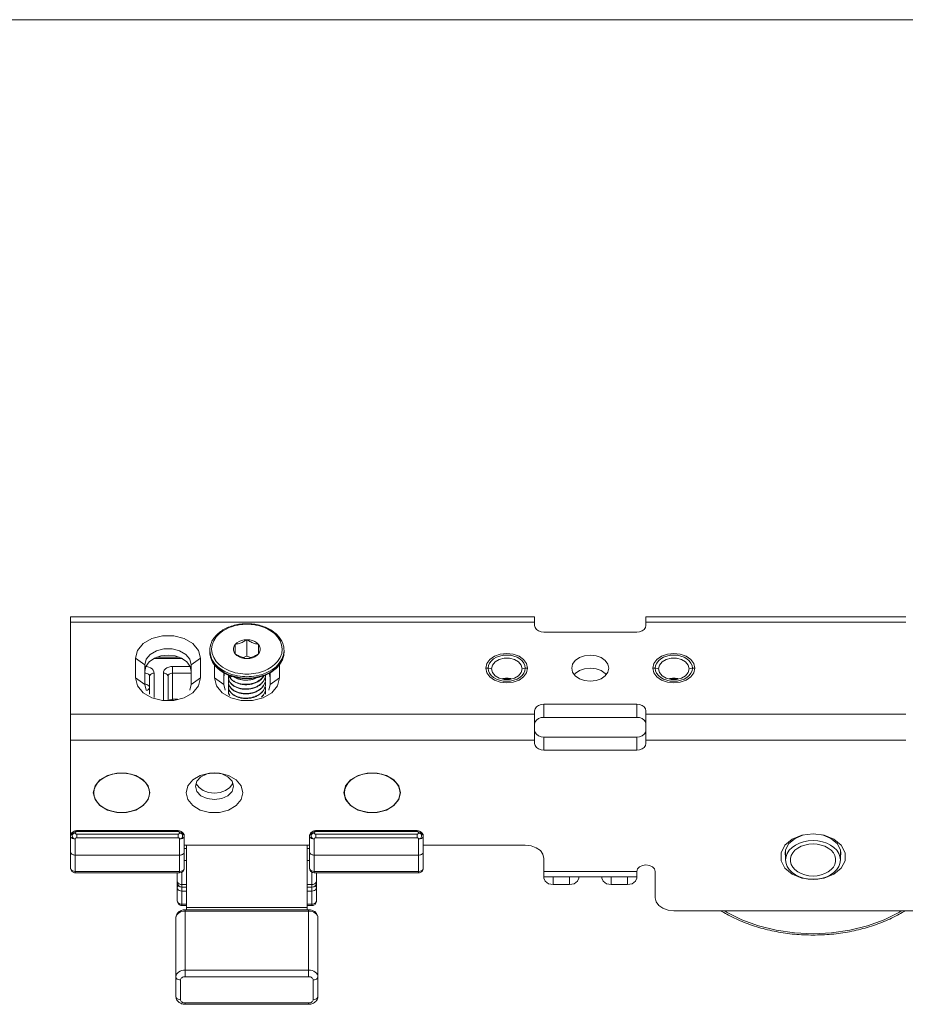
# Model space of a CAD drawing. Extents: x -2959 to 15972, y -917 to 828.
# Drawn here: x 14031 to 14091, y 668 to 735 of the extents above; entities that cross this region are included whole.
import ezdxf

# ---------------------------------------------------------------- set-up
doc = ezdxf.new("R2010")
doc.units = 0
doc.header["$LTSCALE"] = 16.335
doc.header["$MEASUREMENT"] = 0
doc.layers.get('0').update_dxf_attribs({"linetype": 'CONTINUOUS'})

msp = doc.modelspace()

# ---------------------------------------------------------------- linework, layer by layer
at = {"color": 0, "linetype": 'ByBlock', "lineweight": 15}
for p, q in [((13577.51, 734.774), (14181.042, 734.774)), ((14065.795, 694.509), (14034.524, 694.509)), ((14034.524, 677.558), (14034.524, 694.508)), ((14065.795, 693.921), (14065.795, 694.508)), ((14090.811, 694.509), (14073.3, 694.509)), ((14073.3, 693.921), (14073.3, 694.508)), ((14065.795, 694.142), (14034.524, 694.142)), ((14090.811, 694.142), (14073.3, 694.142)), ((14066.42, 693.479), (14072.674, 693.479)), ((14045.625, 692.648), (14045.625, 692.01)), ((14046.407, 692.967), (14046.407, 691.862)), ((14047.188, 692.01), (14047.188, 692.648)), ((14043.905, 692.144), (14043.905, 692.241)), ((14043.942, 691.937), (14043.905, 692.241)), ((14044.053, 691.641), (14043.942, 691.937)), ((14046.407, 691.862), (14046.143, 691.754)), ((14046.67, 691.754), (14046.407, 691.862)), ((14048.908, 692.241), (14048.872, 691.941)), ((14048.908, 692.144), (14048.908, 692.241)), ((14063.483, 691.993), (14063.918, 692.042)), ((14074.741, 691.993), (14075.176, 692.042)), ((14038.901, 690.383), (14038.901, 691.71)), ((14038.901, 691.71), (14039.527, 691.268)), ((14039.527, 689.941), (14039.527, 691.268)), ((14039.826, 691.475), (14039.603, 691.167)), ((14040.126, 691.688), (14042.055, 691.688)), ((14040.337, 691.779), (14041.844, 691.779)), ((14042.577, 691.167), (14042.355, 691.475)), ((14043.279, 691.71), (14042.654, 691.268)), ((14042.654, 691.268), (14042.654, 689.941)), ((14043.279, 691.71), (14043.279, 690.383)), ((14044.218, 690.383), (14044.218, 691.273)), ((14048.272, 691.288), (14048.046, 691.112)), ((14048.595, 691.273), (14048.595, 690.383)), ((14065.257, 691.354), (14065.325, 691.046)), ((14076.514, 691.354), (14076.583, 691.046)), ((14039.603, 691.167), (14039.527, 690.825)), ((14040.152, 690.715), (14040.152, 689.076)), ((14040.778, 688.863), (14040.778, 690.715)), ((14041.403, 688.863), (14041.403, 691.157)), ((14041.403, 691.157), (14042.58, 691.157)), ((14041.403, 690.715), (14042.654, 690.715)), ((14042.654, 690.825), (14042.577, 691.167)), ((14045, 690.974), (14044.77, 691.11)), ((14044.844, 690.734), (14044.8, 690.764)), ((14044.843, 689.941), (14044.843, 690.734)), ((14047.971, 690.735), (14047.612, 690.562)), ((14048.046, 691.112), (14047.816, 690.976)), ((14047.97, 690.737), (14047.97, 689.941)), ((14048.013, 690.764), (14047.971, 690.735)), ((14062.58, 690.739), (14062.511, 691.046)), ((14062.511, 691.046), (14062.701, 691.036)), ((14062.701, 691.036), (14062.886, 691.006)), ((14065.136, 691.036), (14064.95, 691.006)), ((14065.325, 691.046), (14065.136, 691.036)), ((14065.325, 691.046), (14065.257, 690.739)), ((14070.615, 690.604), (14070.559, 690.682)), ((14073.838, 690.739), (14073.769, 691.046)), ((14073.769, 691.046), (14073.958, 691.036)), ((14073.958, 691.036), (14074.144, 691.006)), ((14076.393, 691.036), (14076.208, 691.006)), ((14076.583, 691.046), (14076.393, 691.036)), ((14076.583, 691.046), (14076.514, 690.739)), ((14038.901, 690.383), (14039.033, 689.854)), ((14038.901, 690.383), (14039.527, 689.941)), ((14039.527, 689.941), (14039.621, 689.563)), ((14039.84, 690.494), (14039.84, 689.295)), ((14041.09, 688.852), (14041.09, 690.494)), ((14042.56, 689.563), (14042.654, 689.941)), ((14043.279, 690.383), (14042.654, 689.941)), ((14044.218, 690.383), (14044.35, 689.854)), ((14044.218, 690.383), (14044.843, 689.941)), ((14044.843, 689.941), (14044.937, 689.563)), ((14045.268, 690.415), (14045.383, 690.504)), ((14046.407, 690.339), (14046.388, 690.339)), ((14046.425, 690.339), (14046.407, 690.339)), ((14047.876, 689.563), (14047.97, 689.941)), ((14048.595, 690.383), (14047.97, 689.941)), ((14063.739, 690.35), (14063.617, 690.319)), ((14064.097, 690.35), (14063.739, 690.35)), ((14063.739, 690.287), (14064.097, 690.287)), ((14064.353, 690.1), (14063.918, 690.051)), ((14064.219, 690.319), (14064.097, 690.35)), ((14074.997, 690.35), (14074.875, 690.319)), ((14075.355, 690.35), (14074.997, 690.35)), ((14074.997, 690.287), (14075.355, 690.287)), ((14075.611, 690.1), (14075.176, 690.051)), ((14075.477, 690.319), (14075.355, 690.35)), ((14041.726, 688.946), (14041.403, 688.946)), ((14066.42, 687.73), (14066.42, 688.614)), ((14066.42, 688.614), (14072.674, 688.614)), ((14072.674, 688.614), (14072.674, 687.73)), ((14065.795, 687.951), (14034.524, 687.951)), ((14065.795, 685.961), (14065.795, 688.172)), ((14073.3, 685.961), (14073.3, 688.172)), ((14090.811, 687.951), (14073.3, 687.951)), ((14066.42, 687.73), (14072.674, 687.73)), ((14065.795, 686.182), (14034.524, 686.182)), ((14066.42, 685.518), (14066.42, 686.403)), ((14066.42, 686.403), (14072.674, 686.403)), ((14072.674, 685.518), (14072.674, 686.403)), ((14090.811, 686.182), (14073.3, 686.182)), ((14066.42, 685.518), (14072.674, 685.518)), ((14042.998, 683.248), (14042.991, 683.282)), ((14043.18, 682.996), (14042.998, 683.248)), ((14045.437, 683.248), (14045.255, 682.996)), ((14045.445, 683.282), (14045.437, 683.248)), ((14034.524, 679.991), (14034.554, 679.852)), ((14034.836, 679.946), (14034.836, 679.929)), ((14034.961, 680.035), (14034.961, 680.09)), ((14041.747, 680.09), (14034.961, 680.09)), ((14034.961, 680.035), (14041.747, 680.035)), ((14041.747, 680.09), (14041.747, 680.035)), ((14041.872, 679.946), (14041.872, 679.929)), ((14050.941, 679.946), (14050.941, 679.929)), ((14051.066, 680.09), (14051.066, 680.035)), ((14057.852, 680.09), (14051.066, 680.09)), ((14057.852, 680.035), (14051.066, 680.035)), ((14057.852, 680.035), (14057.852, 680.09)), ((14057.977, 679.946), (14057.977, 679.929)), ((14034.524, 679.708), (14034.539, 679.776)), ((14034.524, 679.708), (14034.539, 679.653)), ((14034.836, 679.528), (14034.836, 677.245)), ((14034.941, 679.614), (14034.941, 679.855)), ((14034.941, 679.855), (14041.767, 679.855)), ((14034.941, 679.614), (14041.767, 679.614)), ((14041.767, 679.855), (14041.767, 679.614)), ((14041.872, 679.528), (14041.872, 677.245)), ((14042.17, 679.776), (14042.185, 679.708)), ((14042.17, 679.653), (14042.185, 679.708)), ((14042.185, 679.725), (14042.185, 677.558)), ((14050.643, 679.776), (14050.628, 679.708)), ((14050.628, 679.725), (14050.628, 677.558)), ((14050.643, 679.653), (14050.628, 679.708)), ((14050.941, 679.528), (14050.941, 677.245)), ((14051.046, 679.855), (14051.046, 679.614)), ((14057.872, 679.855), (14051.046, 679.855)), ((14057.872, 679.614), (14051.046, 679.614)), ((14057.872, 679.614), (14057.872, 679.855)), ((14057.977, 679.528), (14057.977, 677.245)), ((14058.29, 679.708), (14058.274, 679.776)), ((14058.29, 679.708), (14058.274, 679.653)), ((14058.29, 679.725), (14058.29, 677.558)), ((14083.15, 679.518), (14082.661, 679.106)), ((14042.185, 679.106), (14050.628, 679.106)), ((14042.185, 678.877), (14042.341, 678.877)), ((14042.341, 674.753), (14042.341, 679.106)), ((14050.472, 674.753), (14050.472, 679.106)), ((14050.472, 678.877), (14050.628, 678.877)), ((14058.29, 679.106), (14065.169, 679.106)), ((14082.712, 678.111), (14082.712, 678.789)), ((14086.402, 678.111), (14086.402, 678.789)), ((14086.713, 678.601), (14086.453, 679.106)), ((14041.872, 678.443), (14034.836, 678.443)), ((14042.341, 678.076), (14042.185, 678.076)), ((14050.628, 678.076), (14050.472, 678.076)), ((14050.941, 678.443), (14057.977, 678.443)), ((14066.42, 676.895), (14066.42, 678.222)), ((14041.872, 677.337), (14034.836, 677.337)), ((14034.836, 677.245), (14041.872, 677.245)), ((14041.716, 677.245), (14041.716, 675.347)), ((14042.029, 675.034), (14042.029, 677.291)), ((14050.784, 675.034), (14050.784, 677.291)), ((14050.941, 677.337), (14057.977, 677.337)), ((14050.941, 677.245), (14057.977, 677.245)), ((14051.097, 677.245), (14051.097, 675.347)), ((14066.42, 677.337), (14072.674, 677.337)), ((14072.674, 677.337), (14072.674, 676.895)), ((14073.925, 675.568), (14073.925, 677.337)), ((14041.716, 676.674), (14041.731, 676.605)), ((14051.097, 676.674), (14051.082, 676.605)), ((14066.42, 676.971), (14072.674, 676.971)), ((14067.045, 676.971), (14067.045, 676.453)), ((14068.14, 676.971), (14068.14, 676.453)), ((14068.765, 676.971), (14068.765, 676.895)), ((14070.329, 676.971), (14070.329, 676.895)), ((14070.954, 676.971), (14070.954, 676.453)), ((14072.049, 676.971), (14072.049, 676.453)), ((14042.029, 676.453), (14042.341, 676.453)), ((14042.029, 676.269), (14042.341, 676.269)), ((14042.029, 676.01), (14042.341, 676.01)), ((14050.472, 676.453), (14050.784, 676.453)), ((14050.472, 676.269), (14050.784, 676.269)), ((14050.472, 676.01), (14050.784, 676.01)), ((14068.14, 676.453), (14067.045, 676.453)), ((14072.049, 676.453), (14070.954, 676.453)), ((14042.029, 675.126), (14042.341, 675.126)), ((14042.029, 675.034), (14042.341, 675.034)), ((14042.247, 670.239), (14042.247, 674.753)), ((14042.247, 674.753), (14050.566, 674.753)), ((14042.247, 674.662), (14050.566, 674.662)), ((14050.472, 674.905), (14042.341, 674.905)), ((14050.472, 675.126), (14050.784, 675.126)), ((14050.472, 675.034), (14050.784, 675.034)), ((14050.566, 670.239), (14050.566, 674.753)), ((14075.176, 674.684), (14150.852, 674.684)), ((14041.622, 668.912), (14041.622, 674.219)), ((14051.191, 668.912), (14051.191, 674.219)), ((14050.566, 670.681), (14042.247, 670.681)), ((14041.935, 670.018), (14041.935, 668.691)), ((14050.566, 670.239), (14042.247, 670.239)), ((14050.878, 668.691), (14050.878, 670.018)), ((14042.247, 668.47), (14042.247, 668.379)), ((14042.247, 668.47), (14050.566, 668.47)), ((14042.247, 668.379), (14050.566, 668.379)), ((14050.566, 668.47), (14050.566, 668.379))]:
    msp.add_line(p, q, dxfattribs=at)
for points in [[(14044.77, 691.11), (14044.543, 691.286), (14044.337, 691.503), (14044.17, 691.76), (14044.065, 692.04), (14044.03, 692.327), (14044.064, 692.614), (14044.169, 692.895), (14044.335, 693.152), (14044.541, 693.37), (14044.767, 693.546), (14044.998, 693.682), (14045.22, 693.785), (14045.43, 693.861), (14045.624, 693.916), (14045.803, 693.954), (14045.968, 693.981), (14046.122, 693.997), (14046.266, 694.007), (14046.407, 694.009)], [(14046.407, 694.009), (14046.547, 694.007), (14046.691, 693.997), (14046.844, 693.981), (14047.009, 693.955), (14047.188, 693.916), (14047.382, 693.862), (14047.591, 693.786), (14047.813, 693.683), (14048.043, 693.547), (14048.27, 693.372), (14048.476, 693.155), (14048.643, 692.898), (14048.748, 692.617), (14048.783, 692.331), (14048.749, 692.044), (14048.644, 691.763), (14048.478, 691.506), (14048.272, 691.288)], [(14066.42, 693.479), (14066.226, 693.501), (14066.052, 693.563), (14065.914, 693.661), (14065.825, 693.784), (14065.795, 693.921)], [(14073.3, 693.921), (14073.269, 693.784), (14073.18, 693.661), (14073.042, 693.563), (14072.868, 693.501), (14072.674, 693.479)], [(14043.279, 691.71), (14043.147, 692.239), (14042.767, 692.705), (14042.185, 693.05), (14041.471, 693.234), (14040.71, 693.234), (14039.996, 693.05), (14039.414, 692.705), (14039.033, 692.239), (14038.901, 691.71)], [(14045.625, 692.648), (14045.548, 692.526), (14045.509, 692.396), (14045.509, 692.262), (14045.548, 692.132), (14045.625, 692.01)], [(14046.407, 692.967), (14046.219, 692.953), (14046.039, 692.912), (14045.876, 692.845), (14045.736, 692.756), (14045.625, 692.648)], [(14047.188, 692.648), (14047.077, 692.756), (14046.937, 692.845), (14046.774, 692.912), (14046.594, 692.953), (14046.407, 692.967)], [(14047.188, 692.01), (14047.265, 692.132), (14047.304, 692.262), (14047.304, 692.396), (14047.265, 692.526), (14047.188, 692.648)], [(14042.654, 691.268), (14042.56, 691.646), (14042.288, 691.978), (14041.872, 692.225), (14041.362, 692.356), (14040.819, 692.356), (14040.309, 692.225), (14039.893, 691.978), (14039.621, 691.646), (14039.527, 691.268)], [(14042.355, 691.475), (14042.009, 691.72), (14041.574, 691.877), (14041.09, 691.931), (14040.607, 691.877), (14040.171, 691.72), (14039.826, 691.475)], [(14044.249, 691.249), (14044.06, 691.531), (14043.944, 691.833), (14043.905, 692.144)], [(14045.625, 692.01), (14045.736, 691.902), (14045.876, 691.813), (14046.039, 691.746), (14046.219, 691.705), (14046.407, 691.691)], [(14046.407, 691.691), (14046.594, 691.705), (14046.774, 691.746), (14046.937, 691.813), (14047.077, 691.902), (14047.188, 692.01)], [(14048.872, 691.941), (14048.762, 691.645), (14048.588, 691.374), (14048.37, 691.145), (14048.132, 690.96), (14047.89, 690.816), (14047.655, 690.708), (14047.434, 690.628), (14047.23, 690.57), (14047.041, 690.529), (14046.868, 690.502), (14046.706, 690.484), (14046.554, 690.475), (14046.407, 690.472)], [(14048.908, 692.144), (14048.869, 691.834), (14048.754, 691.533)], [(14062.511, 691.046), (14062.58, 691.354), (14062.78, 691.631), (14063.091, 691.851), (14063.483, 691.993)], [(14063.918, 691.931), (14063.675, 691.914), (14063.442, 691.864), (14063.226, 691.783), (14063.034, 691.672), (14062.879, 691.539), (14062.763, 691.386), (14062.692, 691.221), (14062.667, 691.046), (14062.691, 690.875), (14062.762, 690.709), (14062.876, 690.557), (14063.034, 690.421), (14063.222, 690.311), (14063.438, 690.23), (14063.671, 690.179), (14063.918, 690.162)], [(14063.918, 692.042), (14064.353, 691.993), (14064.745, 691.851), (14065.057, 691.631), (14065.257, 691.354)], [(14063.918, 690.162), (14064.161, 690.179), (14064.395, 690.229), (14064.61, 690.31), (14064.803, 690.421), (14064.958, 690.554), (14065.073, 690.707), (14065.144, 690.872), (14065.169, 691.046), (14065.145, 691.218), (14065.075, 691.384), (14064.96, 691.536), (14064.803, 691.672), (14064.614, 691.781), (14064.399, 691.863), (14064.166, 691.913), (14063.918, 691.931)], [(14070.798, 691.046), (14070.737, 691.32), (14070.559, 691.566), (14070.282, 691.762), (14069.934, 691.888), (14069.547, 691.931), (14069.161, 691.888), (14068.812, 691.762), (14068.535, 691.566), (14068.357, 691.32), (14068.296, 691.046)], [(14073.769, 691.046), (14073.838, 691.354), (14074.037, 691.631), (14074.349, 691.851), (14074.741, 691.993)], [(14075.176, 691.931), (14074.933, 691.914), (14074.699, 691.864), (14074.484, 691.783), (14074.291, 691.672), (14074.136, 691.539), (14074.021, 691.386), (14073.95, 691.221), (14073.925, 691.046), (14073.949, 690.875), (14074.019, 690.709), (14074.134, 690.557), (14074.291, 690.421), (14074.48, 690.311), (14074.695, 690.23), (14074.929, 690.179), (14075.176, 690.162)], [(14075.176, 692.042), (14075.611, 691.993), (14076.003, 691.851), (14076.314, 691.631), (14076.514, 691.354)], [(14075.176, 690.162), (14075.419, 690.179), (14075.652, 690.229), (14075.868, 690.31), (14076.06, 690.421), (14076.215, 690.554), (14076.331, 690.707), (14076.402, 690.872), (14076.427, 691.046), (14076.403, 691.218), (14076.332, 691.384), (14076.218, 691.536), (14076.06, 691.672), (14075.872, 691.781), (14075.657, 691.863), (14075.423, 691.913), (14075.176, 691.931)], [(14046.407, 690.472), (14046.259, 690.475), (14046.107, 690.484), (14045.946, 690.502), (14045.772, 690.529), (14045.584, 690.57), (14045.38, 690.627), (14045.16, 690.707), (14044.926, 690.815), (14044.684, 690.958), (14044.445, 691.142), (14044.228, 691.371), (14044.053, 691.641)], [(14046.407, 690.376), (14046.01, 690.398), (14045.588, 690.473), (14045.185, 690.601), (14044.82, 690.777), (14044.505, 690.995), (14044.249, 691.249)], [(14048.754, 691.533), (14048.565, 691.251), (14048.31, 690.996), (14047.995, 690.778), (14047.63, 690.602), (14047.227, 690.473), (14046.805, 690.398), (14046.407, 690.376)], [(14064.95, 691.006), (14064.888, 691.255), (14064.709, 691.475), (14064.434, 691.638), (14064.097, 691.724), (14063.739, 691.724), (14063.402, 691.638), (14063.128, 691.475), (14062.949, 691.255), (14062.886, 691.006)], [(14076.208, 691.006), (14076.146, 691.255), (14075.966, 691.475), (14075.692, 691.638), (14075.355, 691.724), (14074.997, 691.724), (14074.66, 691.638), (14074.385, 691.475), (14074.206, 691.255), (14074.144, 691.006)], [(14039.527, 690.715), (14039.591, 690.71), (14039.657, 690.695), (14039.719, 690.668), (14039.772, 690.631), (14039.81, 690.587), (14039.833, 690.54), (14039.84, 690.494)], [(14039.6, 691.152), (14039.655, 691.148), (14039.787, 691.117), (14039.911, 691.064), (14040.016, 690.99), (14040.093, 690.902), (14040.138, 690.808), (14040.152, 690.715)], [(14040.152, 690.715), (14040.056, 690.704), (14039.969, 690.673), (14039.899, 690.624), (14039.855, 690.562), (14039.84, 690.494)], [(14040.778, 690.715), (14040.792, 690.808), (14040.837, 690.902), (14040.914, 690.99), (14041.019, 691.064), (14041.143, 691.117), (14041.275, 691.148), (14041.403, 691.157)], [(14040.778, 690.715), (14040.874, 690.704), (14040.962, 690.673), (14041.031, 690.624), (14041.075, 690.562), (14041.09, 690.494)], [(14041.09, 690.494), (14041.097, 690.54), (14041.12, 690.587), (14041.158, 690.631), (14041.211, 690.668), (14041.273, 690.695), (14041.339, 690.71), (14041.403, 690.715)], [(14044.917, 690.699), (14044.877, 690.613), (14044.843, 690.383)], [(14046.388, 690.339), (14046.015, 690.361), (14045.6, 690.435), (14045.203, 690.561), (14044.844, 690.734)], [(14046.407, 690.648), (14046.266, 690.651), (14046.122, 690.661), (14045.969, 690.677), (14045.804, 690.703), (14045.626, 690.742), (14045.432, 690.796), (14045.222, 690.872), (14045, 690.974)], [(14047.816, 690.976), (14047.593, 690.873), (14047.383, 690.797), (14047.189, 690.742), (14047.01, 690.703), (14046.845, 690.677), (14046.691, 690.661), (14046.547, 690.651), (14046.407, 690.648)], [(14047.612, 690.562), (14047.215, 690.435), (14046.799, 690.361), (14046.425, 690.339)], [(14047.97, 690.383), (14047.936, 690.613), (14047.896, 690.7)], [(14063.918, 690.051), (14063.483, 690.1), (14063.091, 690.241), (14062.78, 690.462), (14062.58, 690.739)], [(14062.886, 691.006), (14062.949, 690.756), (14063.128, 690.537), (14063.402, 690.374), (14063.739, 690.287)], [(14064.097, 690.287), (14064.434, 690.374), (14064.709, 690.537), (14064.888, 690.756), (14064.95, 691.006)], [(14065.257, 690.739), (14065.057, 690.462), (14064.745, 690.241), (14064.353, 690.1)], [(14068.296, 691.046), (14068.357, 690.773), (14068.535, 690.527), (14068.812, 690.331), (14069.161, 690.205), (14069.547, 690.162), (14069.934, 690.205), (14070.282, 690.331), (14070.559, 690.527), (14070.737, 690.773), (14070.798, 691.046)], [(14068.812, 690.878), (14068.535, 690.682), (14068.479, 690.604)], [(14070.559, 690.682), (14070.282, 690.878), (14069.934, 691.003), (14069.547, 691.046), (14069.161, 691.003), (14068.812, 690.878)], [(14075.176, 690.051), (14074.741, 690.1), (14074.349, 690.241), (14074.037, 690.462), (14073.838, 690.739)], [(14074.144, 691.006), (14074.206, 690.756), (14074.385, 690.537), (14074.66, 690.374), (14074.997, 690.287)], [(14075.355, 690.287), (14075.692, 690.374), (14075.966, 690.537), (14076.146, 690.756), (14076.208, 691.006)], [(14076.514, 690.739), (14076.314, 690.462), (14076.003, 690.241), (14075.611, 690.1)], [(14039.033, 689.854), (14039.414, 689.388), (14039.996, 689.043), (14040.71, 688.859), (14041.471, 688.859), (14042.185, 689.043), (14042.767, 689.388)], [(14039.527, 689.964), (14039.599, 689.958), (14039.671, 689.939)], [(14039.671, 689.939), (14039.733, 689.909), (14039.786, 689.866), (14039.825, 689.809), (14039.84, 689.743)], [(14042.767, 689.388), (14043.147, 689.854), (14043.279, 690.383)], [(14044.35, 689.854), (14044.73, 689.388), (14045.312, 689.043), (14046.026, 688.859), (14046.787, 688.859), (14047.501, 689.043), (14048.083, 689.388)], [(14048.083, 689.388), (14048.463, 689.854), (14048.595, 690.383)], [(14063.74, 690.35), (14063.718, 690.347), (14063.694, 690.344), (14063.669, 690.339), (14063.645, 690.335), (14063.621, 690.33), (14063.595, 690.324)], [(14063.918, 690.361), (14063.889, 690.361), (14063.861, 690.36), (14063.832, 690.358), (14063.8, 690.356), (14063.771, 690.354), (14063.74, 690.35)], [(14064.098, 690.35), (14064.07, 690.353), (14064.041, 690.356), (14064.009, 690.358), (14063.98, 690.36), (14063.951, 690.361), (14063.918, 690.361)], [(14064.241, 690.324), (14064.221, 690.329), (14064.197, 690.334), (14064.172, 690.339), (14064.148, 690.343), (14064.123, 690.346), (14064.098, 690.35)], [(14074.997, 690.35), (14074.976, 690.347), (14074.951, 690.344), (14074.927, 690.339), (14074.902, 690.335), (14074.878, 690.33), (14074.853, 690.324)], [(14075.176, 690.361), (14075.147, 690.361), (14075.118, 690.36), (14075.089, 690.358), (14075.057, 690.356), (14075.029, 690.354), (14074.997, 690.35)], [(14075.356, 690.35), (14075.327, 690.353), (14075.299, 690.356), (14075.267, 690.358), (14075.238, 690.36), (14075.209, 690.361), (14075.176, 690.361)], [(14075.499, 690.324), (14075.478, 690.329), (14075.454, 690.334), (14075.43, 690.339), (14075.405, 690.343), (14075.381, 690.346), (14075.356, 690.35)], [(14039.84, 689.743), (14039.825, 689.676), (14039.782, 689.615), (14039.716, 689.566), (14039.641, 689.538)], [(14041.403, 688.946), (14041.307, 688.935), (14041.219, 688.904), (14041.15, 688.855), (14041.148, 688.852)], [(14065.795, 688.172), (14065.825, 688.309), (14065.914, 688.432), (14066.052, 688.53), (14066.226, 688.592), (14066.42, 688.614)], [(14072.674, 688.614), (14072.868, 688.592), (14073.042, 688.53), (14073.18, 688.432), (14073.269, 688.309), (14073.3, 688.172)], [(14066.42, 687.73), (14066.226, 687.708), (14066.052, 687.645), (14065.914, 687.548), (14065.825, 687.424), (14065.795, 687.287)], [(14073.3, 687.287), (14073.269, 687.424), (14073.18, 687.548), (14073.042, 687.645), (14072.868, 687.708), (14072.674, 687.73)], [(14065.795, 686.845), (14065.825, 686.708), (14065.914, 686.585), (14066.052, 686.487), (14066.226, 686.425), (14066.42, 686.403)], [(14072.674, 686.403), (14072.868, 686.425), (14073.042, 686.488), (14073.18, 686.585), (14073.269, 686.708), (14073.3, 686.845)], [(14066.42, 685.518), (14066.226, 685.54), (14066.052, 685.603), (14065.914, 685.7), (14065.825, 685.824), (14065.795, 685.961)], [(14073.3, 685.961), (14073.269, 685.824), (14073.18, 685.701), (14073.042, 685.603), (14072.868, 685.54), (14072.674, 685.518)], [(14036.056, 682.644), (14036.171, 683.105), (14036.502, 683.511), (14037.01, 683.812), (14037.632, 683.972), (14038.295, 683.972), (14038.917, 683.812), (14039.425, 683.511), (14039.756, 683.105), (14039.871, 682.644)], [(14036.526, 683.497), (14036.757, 683.66), (14037.025, 683.793), (14037.322, 683.891), (14037.638, 683.95), (14037.963, 683.971)], [(14039.401, 683.497), (14039.169, 683.66), (14038.901, 683.793), (14038.605, 683.891), (14038.289, 683.95), (14037.963, 683.971)], [(14042.31, 682.644), (14042.425, 683.105), (14042.756, 683.511), (14043.264, 683.812), (14043.886, 683.972), (14044.549, 683.972), (14045.171, 683.812), (14045.679, 683.511), (14046.01, 683.105), (14046.125, 682.644)], [(14042.935, 683.086), (14043.033, 683.433), (14043.311, 683.727), (14043.727, 683.924), (14044.218, 683.993), (14044.708, 683.924), (14045.124, 683.727), (14045.402, 683.433), (14045.5, 683.086)], [(14052.942, 682.644), (14053.057, 683.105), (14053.388, 683.511), (14053.896, 683.812), (14054.518, 683.972), (14055.181, 683.972), (14055.803, 683.812), (14056.311, 683.511), (14056.642, 683.105), (14056.757, 682.644)], [(14053.412, 683.497), (14053.644, 683.66), (14053.912, 683.793), (14054.208, 683.891), (14054.524, 683.95), (14054.85, 683.971)], [(14056.287, 683.497), (14056.056, 683.66), (14055.788, 683.793), (14055.491, 683.891), (14055.175, 683.95), (14054.85, 683.971)], [(14036.087, 682.644), (14036.116, 682.874), (14036.2, 683.098), (14036.338, 683.307), (14036.526, 683.497)], [(14039.84, 682.644), (14039.811, 682.874), (14039.726, 683.098), (14039.588, 683.307), (14039.401, 683.497)], [(14052.973, 682.644), (14053.002, 682.874), (14053.087, 683.098), (14053.225, 683.307), (14053.412, 683.497)], [(14056.726, 682.644), (14056.697, 682.874), (14056.613, 683.098), (14056.475, 683.307), (14056.287, 683.497)], [(14038.295, 681.316), (14037.632, 681.316), (14037.01, 681.476), (14036.502, 681.777), (14036.171, 682.183), (14036.056, 682.644)], [(14037.963, 681.317), (14037.638, 681.337), (14037.322, 681.397), (14037.025, 681.495), (14036.757, 681.628), (14036.526, 681.791), (14036.338, 681.981), (14036.2, 682.19), (14036.116, 682.414), (14036.087, 682.644)], [(14037.963, 681.317), (14038.289, 681.337), (14038.605, 681.397), (14038.901, 681.495), (14039.169, 681.628), (14039.401, 681.791), (14039.588, 681.981), (14039.726, 682.19), (14039.811, 682.414), (14039.84, 682.644)], [(14039.871, 682.644), (14039.756, 682.183), (14039.425, 681.777), (14038.917, 681.476), (14038.295, 681.316)], [(14046.125, 682.644), (14046.01, 682.183), (14045.679, 681.777), (14045.171, 681.476), (14044.549, 681.316), (14043.886, 681.316), (14043.264, 681.476), (14042.756, 681.777), (14042.425, 682.183), (14042.31, 682.644)], [(14045.5, 683.086), (14045.402, 682.739), (14045.124, 682.445), (14044.708, 682.249), (14044.218, 682.18), (14043.727, 682.249), (14043.311, 682.445), (14043.033, 682.739), (14042.935, 683.086)], [(14045.255, 682.996), (14044.971, 682.795), (14044.614, 682.666), (14044.218, 682.622), (14043.821, 682.666), (14043.464, 682.795), (14043.18, 682.996)], [(14055.181, 681.316), (14054.518, 681.316), (14053.896, 681.476), (14053.388, 681.777), (14053.057, 682.183), (14052.942, 682.644)], [(14054.85, 681.317), (14054.524, 681.337), (14054.208, 681.397), (14053.912, 681.495), (14053.644, 681.628), (14053.412, 681.791), (14053.225, 681.981), (14053.087, 682.19), (14053.002, 682.414), (14052.973, 682.644)], [(14054.85, 681.317), (14055.175, 681.337), (14055.491, 681.397), (14055.788, 681.495), (14056.056, 681.628), (14056.287, 681.791), (14056.475, 681.981), (14056.613, 682.19), (14056.697, 682.414), (14056.726, 682.644)], [(14056.757, 682.644), (14056.642, 682.183), (14056.311, 681.777), (14055.803, 681.476), (14055.181, 681.316)], [(14034.524, 679.725), (14034.539, 679.793), (14034.583, 679.855), (14034.652, 679.904)], [(14034.652, 679.904), (14034.739, 679.935), (14034.836, 679.946)], [(14034.652, 679.887), (14034.74, 679.918), (14034.836, 679.929)], [(14041.872, 679.946), (14041.969, 679.935), (14042.057, 679.904)], [(14041.872, 679.929), (14041.969, 679.918), (14042.056, 679.887)], [(14042.057, 679.904), (14042.126, 679.855), (14042.17, 679.793), (14042.185, 679.725)], [(14050.756, 679.904), (14050.687, 679.855), (14050.643, 679.793), (14050.628, 679.725)], [(14050.941, 679.946), (14050.844, 679.935), (14050.756, 679.904)], [(14050.941, 679.929), (14050.844, 679.918), (14050.757, 679.887)], [(14058.161, 679.904), (14058.074, 679.935), (14057.977, 679.946)], [(14058.161, 679.887), (14058.073, 679.918), (14057.977, 679.929)], [(14058.29, 679.725), (14058.275, 679.793), (14058.23, 679.855), (14058.161, 679.904)], [(14034.539, 679.776), (14034.583, 679.838), (14034.652, 679.887)], [(14034.539, 679.653), (14034.583, 679.603), (14034.652, 679.563), (14034.739, 679.537), (14034.836, 679.528)], [(14041.872, 679.528), (14041.969, 679.537), (14042.056, 679.563), (14042.126, 679.603), (14042.17, 679.653)], [(14042.056, 679.887), (14042.125, 679.838), (14042.17, 679.776)], [(14050.757, 679.887), (14050.688, 679.838), (14050.643, 679.776)], [(14050.941, 679.528), (14050.844, 679.537), (14050.757, 679.563), (14050.687, 679.603), (14050.643, 679.653)], [(14058.274, 679.653), (14058.23, 679.603), (14058.161, 679.563), (14058.074, 679.537), (14057.977, 679.528)], [(14058.274, 679.776), (14058.23, 679.838), (14058.161, 679.887)], [(14083.915, 679.8), (14083.351, 679.57), (14082.932, 679.217), (14082.709, 678.784), (14082.681, 678.553)], [(14084.557, 679.416), (14084.237, 679.396), (14083.926, 679.337), (14083.635, 679.241), (14083.371, 679.11), (14083.144, 678.95), (14082.959, 678.763), (14082.823, 678.557), (14082.74, 678.338), (14082.712, 678.111)], [(14084.557, 679.88), (14083.808, 679.787), (14083.15, 679.518)], [(14086.453, 679.106), (14085.964, 679.518), (14085.306, 679.787), (14084.557, 679.88)], [(14084.557, 679.416), (14084.878, 679.396), (14085.188, 679.337), (14085.48, 679.241), (14085.743, 679.11), (14085.97, 678.95), (14086.155, 678.763), (14086.291, 678.557), (14086.374, 678.338), (14086.402, 678.111)], [(14086.433, 678.553), (14086.405, 678.784), (14086.182, 679.217), (14085.763, 679.57), (14085.199, 679.8)], [(14065.169, 679.106), (14065.554, 679.063), (14065.904, 678.937), (14066.181, 678.742), (14066.359, 678.494), (14066.42, 678.222)], [(14082.661, 679.106), (14082.401, 678.601), (14082.401, 678.063), (14082.661, 677.558), (14083.15, 677.146), (14083.808, 676.878), (14084.557, 676.784)], [(14084.557, 679.194), (14084.276, 679.176), (14084.004, 679.121), (14083.75, 679.032), (14083.525, 678.912), (14083.334, 678.764), (14083.186, 678.594), (14083.083, 678.407), (14083.031, 678.211), (14083.031, 678.011), (14083.083, 677.814), (14083.186, 677.628), (14083.334, 677.458), (14083.525, 677.31), (14083.75, 677.19), (14084.004, 677.101), (14084.276, 677.046), (14084.557, 677.028)], [(14084.557, 679.194), (14084.839, 679.176), (14085.111, 679.121), (14085.364, 679.032), (14085.589, 678.912), (14085.78, 678.764), (14085.929, 678.594), (14086.031, 678.407), (14086.083, 678.211), (14086.083, 678.011), (14086.031, 677.814), (14085.929, 677.628), (14085.78, 677.458), (14085.589, 677.31), (14085.364, 677.19), (14085.111, 677.101), (14084.839, 677.046), (14084.557, 677.028)], [(14084.557, 676.784), (14085.306, 676.878), (14085.964, 677.146), (14086.453, 677.558), (14086.713, 678.063), (14086.713, 678.601)], [(14082.681, 678.553), (14082.709, 678.323), (14082.712, 678.317)], [(14082.712, 678.111), (14082.74, 677.884), (14082.823, 677.665), (14082.959, 677.459), (14083.144, 677.272), (14083.371, 677.112), (14083.635, 676.981), (14083.926, 676.885), (14084.237, 676.826), (14084.557, 676.806)], [(14086.402, 678.111), (14086.374, 677.884), (14086.291, 677.665), (14086.155, 677.459), (14085.97, 677.272), (14085.743, 677.112), (14085.48, 676.981), (14085.188, 676.885), (14084.878, 676.826), (14084.557, 676.806)], [(14086.402, 678.317), (14086.405, 678.323), (14086.433, 678.553)], [(14034.836, 677.337), (14034.74, 677.348), (14034.652, 677.379), (14034.583, 677.428), (14034.539, 677.49), (14034.524, 677.558)], [(14042.185, 677.558), (14042.17, 677.49), (14042.125, 677.428), (14042.056, 677.379), (14041.969, 677.348), (14041.872, 677.337)], [(14050.628, 677.558), (14050.643, 677.49), (14050.688, 677.428), (14050.757, 677.379), (14050.844, 677.348), (14050.941, 677.337)], [(14057.977, 677.337), (14058.073, 677.348), (14058.161, 677.379), (14058.23, 677.428), (14058.274, 677.49), (14058.29, 677.558)], [(14073.925, 677.337), (14073.877, 677.506), (14073.742, 677.65), (14073.539, 677.746), (14073.3, 677.779), (14073.06, 677.746), (14072.857, 677.65), (14072.722, 677.506), (14072.674, 677.337)], [(14041.731, 676.605), (14041.776, 676.544), (14041.845, 676.495), (14041.932, 676.463), (14042.029, 676.453)], [(14051.082, 676.605), (14051.037, 676.544), (14050.968, 676.495), (14050.881, 676.463), (14050.784, 676.453)], [(14067.045, 676.453), (14066.733, 676.512), (14066.504, 676.674), (14066.42, 676.895)], [(14068.765, 676.895), (14068.681, 676.674), (14068.453, 676.512), (14068.14, 676.453)], [(14070.954, 676.453), (14070.642, 676.512), (14070.413, 676.674), (14070.329, 676.895)], [(14072.674, 676.895), (14072.59, 676.674), (14072.361, 676.512), (14072.049, 676.453)], [(14041.716, 676.231), (14041.731, 676.299), (14041.775, 676.361), (14041.797, 676.377)], [(14041.716, 676.231), (14041.731, 676.163), (14041.776, 676.102), (14041.845, 676.053), (14041.932, 676.021), (14042.029, 676.01)], [(14051.097, 676.231), (14051.082, 676.163), (14051.037, 676.102), (14050.968, 676.053), (14050.881, 676.021), (14050.784, 676.01)], [(14051.097, 676.231), (14051.082, 676.299), (14051.038, 676.361), (14051.016, 676.377)], [(14041.716, 675.347), (14041.731, 675.279), (14041.775, 675.217), (14041.845, 675.168), (14041.932, 675.137), (14042.029, 675.126)], [(14051.097, 675.347), (14051.082, 675.279), (14051.038, 675.217), (14050.969, 675.168), (14050.881, 675.137), (14050.784, 675.126)], [(14073.925, 675.568), (14073.986, 675.296), (14074.164, 675.048), (14074.44, 674.853), (14074.791, 674.727), (14075.176, 674.684)], [(14041.622, 674.219), (14041.634, 674.306), (14041.67, 674.389), (14041.727, 674.465), (14041.805, 674.532), (14041.9, 674.587), (14042.008, 674.628), (14042.125, 674.653), (14042.247, 674.662)], [(14050.566, 674.662), (14050.688, 674.653), (14050.805, 674.628), (14050.913, 674.587), (14051.008, 674.532), (14051.086, 674.465), (14051.143, 674.389), (14051.179, 674.306), (14051.191, 674.219)], [(14084.557, 673.136), (14083.301, 673.197), (14082.068, 673.378), (14080.882, 673.676), (14079.764, 674.085), (14078.735, 674.599), (14078.607, 674.684)], [(14090.507, 674.684), (14090.379, 674.599), (14089.35, 674.085), (14088.232, 673.676), (14087.046, 673.378), (14085.813, 673.197), (14084.557, 673.136)], [(14042.247, 670.681), (14042.125, 670.673), (14042.008, 670.648), (14041.9, 670.607), (14041.805, 670.552), (14041.727, 670.485), (14041.67, 670.408), (14041.634, 670.325), (14041.622, 670.239)], [(14051.191, 670.239), (14051.179, 670.325), (14051.143, 670.408), (14051.086, 670.485), (14051.008, 670.552), (14050.913, 670.607), (14050.805, 670.648), (14050.688, 670.673), (14050.566, 670.681)], [(14041.935, 670.018), (14041.854, 670.026), (14041.778, 670.048), (14041.714, 670.083), (14041.664, 670.129), (14041.633, 670.182), (14041.622, 670.239)], [(14042.247, 670.239), (14042.187, 670.235), (14042.128, 670.222), (14042.074, 670.202), (14042.026, 670.174), (14041.987, 670.141), (14041.959, 670.103), (14041.941, 670.061), (14041.935, 670.018)], [(14050.878, 670.018), (14050.872, 670.061), (14050.855, 670.103), (14050.826, 670.141), (14050.787, 670.174), (14050.739, 670.202), (14050.685, 670.222), (14050.626, 670.235), (14050.566, 670.239)], [(14050.878, 670.018), (14050.959, 670.026), (14051.035, 670.048), (14051.099, 670.083), (14051.149, 670.129), (14051.18, 670.182), (14051.191, 670.239)], [(14041.935, 668.691), (14041.854, 668.699), (14041.778, 668.721), (14041.714, 668.756), (14041.664, 668.802), (14041.633, 668.855), (14041.622, 668.912)], [(14041.935, 668.691), (14041.941, 668.648), (14041.959, 668.607), (14041.987, 668.568), (14042.026, 668.535), (14042.074, 668.507), (14042.128, 668.487), (14042.187, 668.474), (14042.247, 668.47)], [(14050.566, 668.47), (14050.626, 668.474), (14050.685, 668.487), (14050.739, 668.507), (14050.787, 668.535), (14050.826, 668.568), (14050.854, 668.607), (14050.872, 668.648), (14050.878, 668.691)], [(14050.878, 668.691), (14050.959, 668.699), (14051.035, 668.721), (14051.099, 668.756), (14051.149, 668.802), (14051.18, 668.855), (14051.191, 668.912)]]:
    msp.add_lwpolyline(points, dxfattribs=at)
for centre, start, end in [((14041.872, 677.558), 270, 0), ((14050.941, 677.558), 180, 270), ((14042.029, 676.582), 180, 270), ((14050.784, 676.582), 270, 0)]:
    msp.add_arc(centre, 0.313, start, end, dxfattribs=at)
for points in [[(14046.407, 694.046), (14045.971, 694.019), (14045.549, 693.937), (14045.153, 693.804), (14044.795, 693.623), (14044.486, 693.4), (14044.236, 693.141), (14044.053, 692.855), (14043.942, 692.552), (14043.905, 692.241)], [(14048.908, 692.241), (14048.871, 692.551), (14048.76, 692.855), (14048.577, 693.141), (14048.327, 693.4), (14048.017, 693.624), (14047.659, 693.805), (14047.263, 693.938), (14046.841, 694.019), (14046.407, 694.046)], [(14046.407, 692.967), (14046.272, 692.885), (14046.143, 692.816), (14046.016, 692.758), (14045.888, 692.712), (14045.759, 692.676), (14045.625, 692.648)], [(14047.188, 692.648), (14047.054, 692.676), (14046.925, 692.712), (14046.797, 692.758), (14046.67, 692.816), (14046.541, 692.885), (14046.407, 692.967)], [(14043.905, 692.144), (14043.942, 691.834), (14044.053, 691.53), (14044.236, 691.244), (14044.486, 690.985), (14044.796, 690.761), (14045.154, 690.58), (14045.55, 690.447), (14045.972, 690.366), (14046.388, 690.339)], [(14045.625, 692.01), (14045.759, 691.928), (14045.888, 691.859), (14046.016, 691.801), (14046.143, 691.754), (14046.272, 691.718), (14046.407, 691.691)], [(14046.407, 691.691), (14046.541, 691.718), (14046.67, 691.754), (14046.797, 691.801), (14046.925, 691.859), (14047.054, 691.928), (14047.188, 692.01)], [(14046.425, 690.339), (14046.842, 690.366), (14047.264, 690.448), (14047.66, 690.581), (14048.018, 690.762), (14048.327, 690.985), (14048.577, 691.244), (14048.76, 691.53), (14048.871, 691.833), (14048.908, 692.144)], [(14045.156, 690.45), (14045.162, 690.536), (14045.17, 690.576)], [(14045.183, 690.566), (14045.216, 690.482), (14045.257, 690.409)], [(14045.268, 690.415), (14045.19, 690.567)], [(14047.657, 690.579), (14047.651, 690.508), (14047.597, 690.319), (14047.493, 690.141), (14047.341, 689.982), (14047.149, 689.848), (14046.921, 689.742), (14046.667, 689.673), (14046.407, 689.643)], [(14047.539, 690.533), (14047.489, 690.461), (14047.336, 690.299), (14047.142, 690.162), (14046.915, 690.057), (14046.666, 689.988), (14046.407, 689.957)], [(14046.409, 689.931), (14046.667, 689.961), (14046.921, 690.03), (14047.149, 690.135), (14047.341, 690.269), (14047.493, 690.429), (14047.566, 690.543)], [(14047.603, 690.311), (14047.65, 690.482), (14047.657, 690.58)], [(14045.156, 690.429), (14045.156, 690.45)], [(14046.407, 689.643), (14046.148, 689.652), (14045.896, 689.7), (14045.667, 689.783), (14045.475, 689.897), (14045.322, 690.036), (14045.216, 690.195), (14045.163, 690.363), (14045.156, 690.429)], [(14045.156, 690.428), (14045.162, 690.342), (14045.218, 690.169), (14045.327, 690.008), (14045.484, 689.868), (14045.677, 689.757), (14045.904, 689.676), (14046.15, 689.63), (14046.407, 689.621)], [(14045.156, 690.141), (14045.162, 690.228), (14045.175, 690.286)], [(14045.156, 690.119), (14045.156, 690.141)], [(14045.156, 690.119), (14045.162, 690.033), (14045.217, 689.861), (14045.326, 689.699), (14045.483, 689.559), (14045.675, 689.448), (14045.899, 689.367), (14046.148, 689.321), (14046.407, 689.312)], [(14046.407, 689.334), (14046.15, 689.343), (14045.904, 689.388), (14045.677, 689.469), (14045.484, 689.581), (14045.327, 689.72), (14045.218, 689.882), (14045.162, 690.055), (14045.156, 690.119)], [(14045.156, 689.832), (14045.162, 689.918), (14045.175, 689.977)], [(14045.257, 690.409), (14045.322, 690.323), (14045.475, 690.184), (14045.667, 690.071), (14045.896, 689.987), (14046.148, 689.94), (14046.407, 689.931)], [(14046.407, 689.957), (14046.17, 689.962), (14045.941, 690), (14045.729, 690.067), (14045.542, 690.161), (14045.386, 690.279), (14045.268, 690.415)], [(14045.536, 690.452), (14045.542, 690.448), (14045.729, 690.352), (14045.941, 690.284), (14046.17, 690.244), (14046.407, 690.237)], [(14046.407, 690.237), (14046.666, 690.265), (14046.915, 690.33), (14047.11, 690.414)], [(14047.657, 690.274), (14047.65, 690.195), (14047.595, 690.005), (14047.489, 689.827), (14047.339, 689.67), (14047.147, 689.537), (14046.919, 689.432), (14046.666, 689.363), (14046.407, 689.334)], [(14047.657, 689.964), (14047.652, 689.897), (14047.599, 689.704), (14047.492, 689.521), (14047.339, 689.36), (14047.147, 689.227), (14046.919, 689.123), (14046.666, 689.054), (14046.407, 689.024)], [(14046.407, 689.931), (14046.409, 689.931)], [(14046.409, 689.621), (14046.666, 689.651), (14046.919, 689.72), (14047.147, 689.824), (14047.339, 689.957), (14047.489, 690.115), (14047.595, 690.292), (14047.603, 690.311)], [(14046.409, 689.312), (14046.666, 689.341), (14046.919, 689.41), (14047.147, 689.515), (14047.339, 689.648), (14047.492, 689.809), (14047.599, 689.991), (14047.603, 690.001)], [(14047.603, 690.001), (14047.652, 690.184), (14047.657, 690.274)], [(14047.603, 689.692), (14047.651, 689.868), (14047.657, 689.964)], [(14047.642, 690.439), (14047.651, 690.387), (14047.657, 690.296)], [(14047.642, 690.133), (14047.65, 690.089), (14047.657, 689.986)], [(14047.657, 690.296), (14047.657, 690.274)], [(14047.657, 689.986), (14047.657, 689.964)], [(14045.156, 689.809), (14045.156, 689.832)], [(14045.156, 689.809), (14045.156, 689.797), (14045.184, 689.632), (14045.263, 689.472), (14045.387, 689.327), (14045.55, 689.205)], [(14045.157, 689.789), (14045.156, 689.809)], [(14045.156, 689.522), (14045.176, 689.672), (14045.177, 689.675)], [(14045.156, 689.5), (14045.156, 689.509), (14045.156, 689.522)], [(14045.156, 689.5), (14045.163, 689.412), (14045.217, 689.242), (14045.232, 689.213)], [(14045.251, 689.203), (14045.184, 689.345), (14045.156, 689.5)], [(14045.166, 689.722), (14045.162, 689.746), (14045.157, 689.789)], [(14045.161, 689.288), (14045.162, 689.297), (14045.175, 689.357)], [(14045.559, 689.222), (14045.483, 689.272), (14045.326, 689.411), (14045.217, 689.573), (14045.166, 689.722)], [(14045.55, 689.205), (14045.734, 689.113), (14045.945, 689.046), (14046.174, 689.008), (14046.407, 689.002)], [(14046.407, 689.024), (14046.148, 689.033), (14045.899, 689.08), (14045.675, 689.161), (14045.559, 689.222)], [(14046.407, 689.621), (14046.409, 689.621)], [(14046.407, 689.312), (14046.409, 689.312)], [(14046.409, 689.002), (14046.665, 689.032), (14046.914, 689.099), (14047.138, 689.2), (14047.33, 689.331), (14047.487, 689.492), (14047.596, 689.675), (14047.603, 689.692)], [(14047.657, 689.655), (14047.651, 689.581), (14047.596, 689.387), (14047.487, 689.204), (14047.389, 689.096)], [(14047.44, 689.127), (14047.486, 689.182), (14047.596, 689.365), (14047.603, 689.382)], [(14047.603, 689.382), (14047.651, 689.559), (14047.657, 689.655)], [(14047.642, 689.822), (14047.651, 689.774), (14047.657, 689.677)], [(14047.642, 689.512), (14047.651, 689.464), (14047.657, 689.367)], [(14047.657, 689.345), (14047.653, 689.288)], [(14047.657, 689.677), (14047.657, 689.655)], [(14047.657, 689.367), (14047.657, 689.345)], [(14046.407, 689.002), (14046.409, 689.002)], [(14034.524, 679.725), (14034.538, 679.818), (14034.579, 679.903), (14034.618, 679.949)], [(14034.961, 680.09), (14034.923, 680.088), (14034.842, 680.072), (14034.768, 680.046), (14034.703, 680.012), (14034.644, 679.972), (14034.618, 679.949)], [(14034.836, 679.946), (14034.753, 679.947), (14034.681, 679.948), (14034.634, 679.948), (14034.618, 679.949)], [(14034.836, 679.528), (14034.76, 679.545), (14034.696, 679.588), (14034.653, 679.653), (14034.638, 679.729), (14034.649, 679.808), (14034.696, 679.87), (14034.76, 679.913), (14034.836, 679.929)], [(14034.836, 679.946), (14034.839, 679.962), (14034.847, 679.978), (14034.86, 679.993), (14034.876, 680.007), (14034.916, 680.027), (14034.961, 680.035)], [(14034.836, 679.929), (14034.846, 679.902), (14034.857, 679.889), (14034.87, 679.878), (14034.904, 679.861), (14034.941, 679.855)], [(14042.091, 679.949), (14042.064, 679.972), (14042.006, 680.012), (14041.94, 680.046), (14041.866, 680.072), (14041.785, 680.088), (14041.747, 680.09)], [(14041.872, 679.946), (14041.869, 679.962), (14041.861, 679.978), (14041.848, 679.993), (14041.832, 680.007), (14041.792, 680.027), (14041.747, 680.035)], [(14041.872, 679.929), (14041.862, 679.902), (14041.851, 679.889), (14041.838, 679.878), (14041.805, 679.861), (14041.767, 679.855)], [(14041.872, 679.946), (14041.956, 679.947), (14042.027, 679.948), (14042.075, 679.948), (14042.091, 679.949)], [(14041.872, 679.929), (14041.948, 679.913), (14042.013, 679.87), (14042.059, 679.808), (14042.071, 679.729), (14042.056, 679.653), (14042.013, 679.588), (14041.948, 679.545), (14041.872, 679.528)], [(14042.185, 679.725), (14042.171, 679.818), (14042.13, 679.903), (14042.091, 679.949)], [(14050.628, 679.725), (14050.642, 679.818), (14050.683, 679.903), (14050.722, 679.949)], [(14051.066, 680.09), (14051.028, 680.088), (14050.947, 680.072), (14050.873, 680.046), (14050.808, 680.012), (14050.749, 679.972), (14050.722, 679.949)], [(14050.941, 679.946), (14050.857, 679.947), (14050.786, 679.948), (14050.738, 679.948), (14050.722, 679.949)], [(14050.941, 679.929), (14050.865, 679.913), (14050.8, 679.87), (14050.754, 679.808), (14050.742, 679.729), (14050.757, 679.653), (14050.8, 679.588), (14050.865, 679.545), (14050.941, 679.528)], [(14050.941, 679.946), (14050.944, 679.962), (14050.952, 679.978), (14050.965, 679.993), (14050.981, 680.007), (14051.021, 680.027), (14051.066, 680.035)], [(14050.941, 679.929), (14050.951, 679.902), (14050.962, 679.889), (14050.975, 679.878), (14051.008, 679.861), (14051.046, 679.855)], [(14058.195, 679.949), (14058.169, 679.972), (14058.11, 680.012), (14058.045, 680.046), (14057.971, 680.072), (14057.89, 680.088), (14057.852, 680.09)], [(14057.977, 679.946), (14057.974, 679.962), (14057.966, 679.978), (14057.953, 679.993), (14057.937, 680.007), (14057.897, 680.027), (14057.852, 680.035)], [(14057.977, 679.929), (14057.967, 679.902), (14057.956, 679.889), (14057.943, 679.878), (14057.909, 679.861), (14057.872, 679.855)], [(14057.977, 679.946), (14058.061, 679.947), (14058.132, 679.948), (14058.179, 679.948), (14058.195, 679.949)], [(14057.977, 679.528), (14058.053, 679.545), (14058.117, 679.588), (14058.16, 679.653), (14058.175, 679.729), (14058.164, 679.808), (14058.117, 679.87), (14058.053, 679.913), (14057.977, 679.929)], [(14058.29, 679.725), (14058.275, 679.818), (14058.234, 679.903), (14058.195, 679.949)], [(14034.836, 679.528), (14034.839, 679.544), (14034.846, 679.559), (14034.856, 679.574), (14034.87, 679.587), (14034.886, 679.598), (14034.903, 679.607), (14034.941, 679.614)], [(14041.872, 679.528), (14041.87, 679.544), (14041.863, 679.559), (14041.852, 679.574), (14041.839, 679.587), (14041.823, 679.598), (14041.805, 679.607), (14041.767, 679.614)], [(14050.941, 679.528), (14050.943, 679.544), (14050.95, 679.559), (14050.961, 679.574), (14050.974, 679.587), (14050.99, 679.598), (14051.008, 679.607), (14051.046, 679.614)], [(14057.977, 679.528), (14057.974, 679.544), (14057.967, 679.559), (14057.957, 679.574), (14057.943, 679.587), (14057.927, 679.598), (14057.91, 679.607), (14057.872, 679.614)], [(14034.524, 678.644), (14034.526, 678.62)], [(14034.526, 678.62), (14034.539, 678.582), (14034.583, 678.526), (14034.652, 678.481), (14034.739, 678.453), (14034.836, 678.443)], [(14041.872, 678.443), (14041.969, 678.453), (14042.056, 678.481), (14042.125, 678.526), (14042.17, 678.582), (14042.183, 678.62)], [(14042.183, 678.62), (14042.185, 678.644)], [(14050.63, 678.62), (14050.628, 678.644)], [(14050.941, 678.443), (14050.844, 678.453), (14050.757, 678.481), (14050.688, 678.526), (14050.643, 678.582), (14050.63, 678.62)], [(14058.287, 678.62), (14058.274, 678.582), (14058.23, 678.526), (14058.161, 678.481), (14058.074, 678.453), (14057.977, 678.443)], [(14058.29, 678.644), (14058.287, 678.62)], [(14034.524, 677.558), (14034.538, 677.465), (14034.58, 677.379), (14034.649, 677.308), (14034.741, 677.26), (14034.836, 677.245)], [(14058.29, 677.558), (14058.275, 677.466), (14058.234, 677.381), (14058.168, 677.31), (14058.079, 677.263), (14057.977, 677.245)], [(14041.716, 675.347), (14041.73, 675.255), (14041.77, 675.171), (14041.836, 675.1), (14041.915, 675.056), (14041.992, 675.036), (14042.029, 675.034)], [(14051.097, 675.347), (14051.081, 675.248), (14051.034, 675.158), (14050.958, 675.087), (14050.861, 675.044), (14050.784, 675.034)], [(14041.622, 674.219), (14041.636, 674.333), (14041.678, 674.443), (14041.75, 674.546), (14041.849, 674.633), (14041.971, 674.699), (14042.106, 674.74), (14042.247, 674.753)], [(14050.566, 674.753), (14050.692, 674.742), (14050.814, 674.71), (14050.924, 674.659), (14051.018, 674.59), (14051.093, 674.509), (14051.147, 674.418), (14051.18, 674.321), (14051.191, 674.219)], [(14084.557, 673.044), (14083.311, 673.103), (14082.086, 673.277), (14080.903, 673.564), (14079.782, 673.959), (14078.743, 674.457), (14078.374, 674.67)], [(14090.74, 674.67), (14090.369, 674.456), (14089.329, 673.958), (14088.209, 673.563), (14087.026, 673.276), (14085.802, 673.102), (14084.557, 673.044)], [(14042.247, 668.379), (14042.121, 668.389), (14041.999, 668.421), (14041.889, 668.473), (14041.795, 668.541), (14041.72, 668.623), (14041.666, 668.713), (14041.633, 668.811), (14041.622, 668.912)], [(14051.191, 668.912), (14051.177, 668.799), (14051.135, 668.688), (14051.063, 668.586), (14050.964, 668.499), (14050.842, 668.432), (14050.707, 668.392), (14050.566, 668.379)]]:
    msp.add_spline(points, degree=3, dxfattribs=at)

doc.saveas('drawing.dxf')
